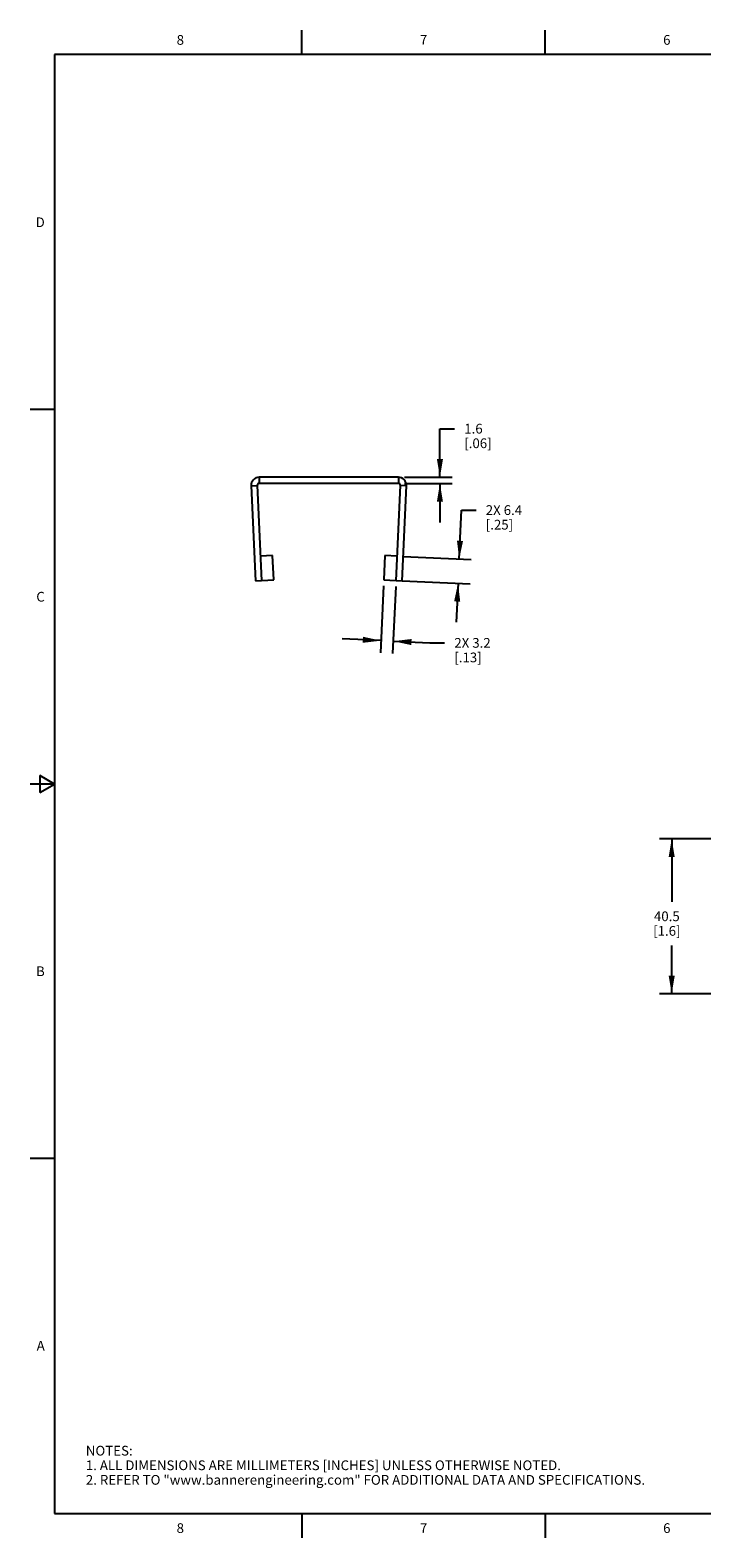
# Model space of a CAD drawing. Units: inches. Extents: x 0.7 to 21.3, y 0.5 to 16.
# Drawn here: x 0.7 to 7.6, y 0.5 to 16 of the extents above; entities that cross this region are included whole.
import ezdxf

# ---------------------------------------------------------------- set-up
doc = ezdxf.new("R2010")
doc.units = ezdxf.units.IN
doc.header["$LTSCALE"] = 1.21
doc.header["$MEASUREMENT"] = 0
doc.layers.get('0').update_dxf_attribs({"linetype": 'CONTINUOUS'})
doc.layers.add('DRIVEN_DIMS', color=7, linetype='CONTINUOUS')
doc.styles.add('TEXTSTYLE_2', font='txt', dxfattribs={"width": 0.8})
doc.dimstyles.new('DIMSTYLE_1', dxfattribs={"dimtxt": 0.1, "dimasz": 0.1875, "dimexe": 0.125, "dimexo": 0.0625, "dimgap": 0.1, "dimtad": 0, "dimtih": 1, "dimtoh": 1, "dimdec": 1, "dimzin": 0, "dimdsep": 46, "dimtxsty": 'STANDARD', "dimblk": '_FILLED', "dimblk1": '_FILLED', "dimblk2": '_FILLED', "dimcen": 0.09, "dimadec": 3, "dimazin": 0, "dimtp": 0.001, "dimtm": 0.001, "dimtfac": 1, "dimtdec": 1, "dimtofl": 0, "dimtmove": 0, "dimatfit": 3, "dimldrblk": '_FILLED', "dimfxl": 1, "dimtolj": 1, "dimtzin": 0, "dimarcsym": 0})

# ---------------------------------------------------------------- blocks, each defined once
blk = doc.blocks.new('_FILLED')
at = {"color": 0, "linetype": 'BYBLOCK'}
blk.add_solid([(0, 0), (-1, 0.167), (-1, -0.167)], dxfattribs=at)
blk = doc.blocks.new('*D0')
at = {"layer": 'DRIVEN_DIMS', "color": 7, "linetype": 'CONTINUOUS'}
for p, q in [((4.346, 10.286), (4.314, 9.599)), ((4.471, 10.28), (4.439, 9.593)), ((4.32, 9.724), (3.921, 9.742)), ((4.445, 9.718), (4.823, 9.701)), ((4.823, 9.701), (4.973, 9.701))]:
    blk.add_line(p, q, dxfattribs=at)
at = {"layer": 'DRIVEN_DIMS', "color": 7, "linetype": 'CONTINUOUS', "xscale": 0.1875, "yscale": 0.1875, "zscale": 0.1875}
for p, rotation in [((4.32, 9.724), 357.3634710102), ((4.445, 9.718), 177.3634710102)]:
    blk.add_blockref('_FILLED', p, dxfattribs=dict(at, rotation=rotation))
at = {"layer": 'DRIVEN_DIMS', "color": 7, "linetype": 'CONTINUOUS', "insert": (5.073, 9.751), "char_height": 0.1, "width": 0.6, "attachment_point": 1, "line_spacing_factor": 0.9}
blk.add_mtext('2X 3.2\\P[.13]', dxfattribs=at)
blk = doc.blocks.new('*D1')
at = {"layer": 'DRIVEN_DIMS', "color": 7, "linetype": 'CONTINUOUS'}
for p, q in [((5.123, 10.563), (5.146, 11.066)), ((5.146, 11.066), (5.296, 11.066)), ((4.548, 10.59), (5.247, 10.557)), ((4.536, 10.34), (5.236, 10.308)), ((5.111, 10.313), (5.093, 9.914))]:
    blk.add_line(p, q, dxfattribs=at)
at = {"layer": 'DRIVEN_DIMS', "color": 7, "linetype": 'CONTINUOUS', "xscale": 0.1875, "yscale": 0.1875, "zscale": 0.1875}
for p, rotation in [((5.123, 10.563), 267.3634710102), ((5.111, 10.313), 87.3634710102)]:
    blk.add_blockref('_FILLED', p, dxfattribs=dict(at, rotation=rotation))
at = {"layer": 'DRIVEN_DIMS', "color": 7, "linetype": 'CONTINUOUS', "insert": (5.396, 11.116), "char_height": 0.1, "width": 0.6, "attachment_point": 1, "line_spacing_factor": 0.9}
blk.add_mtext('2X 6.4\\P[.25]', dxfattribs=at)
blk = doc.blocks.new('*D2')
at = {"layer": 'DRIVEN_DIMS', "color": 7, "linetype": 'CONTINUOUS'}
for p, q in [((4.925, 11.403), (4.925, 11.903)), ((4.925, 11.903), (5.075, 11.903)), ((4.562, 11.403), (5.05, 11.403)), ((4.562, 11.34), (5.05, 11.34)), ((4.925, 11.34), (4.925, 10.94))]:
    blk.add_line(p, q, dxfattribs=at)
at = {"layer": 'DRIVEN_DIMS', "color": 7, "linetype": 'CONTINUOUS', "xscale": 0.1875, "yscale": 0.1875, "zscale": 0.1875}
for p, rotation in [((4.925, 11.403), 270), ((4.925, 11.34), 90)]:
    blk.add_blockref('_FILLED', p, dxfattribs=dict(at, rotation=rotation))
at = {"layer": 'DRIVEN_DIMS', "color": 7, "linetype": 'CONTINUOUS', "insert": (5.175, 11.953), "char_height": 0.1, "width": 0.5, "attachment_point": 1, "line_spacing_factor": 0.9}
blk.add_mtext('1.6\\P[.06]', dxfattribs=at)
blk = doc.blocks.new('*D5')
at = {"layer": 'DRIVEN_DIMS', "color": 7, "linetype": 'CONTINUOUS'}
for p, q in [((8.495, 7.687), (7.182, 7.687)), ((7.307, 7.687), (7.307, 7.04)), ((7.307, 6.092), (7.307, 6.59)), ((8.495, 6.092), (7.182, 6.092))]:
    blk.add_line(p, q, dxfattribs=at)
at = {"layer": 'DRIVEN_DIMS', "color": 7, "linetype": 'CONTINUOUS', "xscale": 0.1875, "yscale": 0.1875, "zscale": 0.1875}
for p, rotation in [((7.307, 7.687), 90), ((7.307, 6.092), 270)]:
    blk.add_blockref('_FILLED', p, dxfattribs=dict(at, rotation=rotation))
at = {"layer": 'DRIVEN_DIMS', "color": 7, "linetype": 'CONTINUOUS', "insert": (7.257, 6.94), "char_height": 0.1, "width": 0.5, "attachment_point": 2, "line_spacing_factor": 0.9}
blk.add_mtext('40.5\\P[1.6]', dxfattribs=at)

msp = doc.modelspace()

# ---------------------------------------------------------------- linework, layer by layer
at = {"color": 7, "linetype": 'CONTINUOUS'}
for p, q in [((3.507, 15.75), (3.507, 16)), ((6.007, 15.75), (6.007, 16)), ((0.964, 15.75), (0.964, 0.75)), ((21.05, 15.75), (0.964, 15.75)), ((0.964, 12.1), (0.714, 12.1)), ((2.985, 11.317), (3.048, 11.32)), ((2.985, 11.317), (3.03, 10.34)), ((3.048, 11.32), (3.093, 10.343)), ((3.067, 11.403), (3.067, 11.34)), ((4.499, 11.403), (3.067, 11.403)), ((4.499, 11.34), (3.067, 11.34)), ((4.474, 10.343), (4.519, 11.32)), ((4.499, 11.403), (4.499, 11.34)), ((4.581, 11.317), (4.519, 11.32)), ((4.536, 10.34), (4.581, 11.317)), ((3.206, 10.598), (3.081, 10.593)), ((3.218, 10.349), (3.206, 10.598)), ((4.36, 10.598), (4.349, 10.349)), ((4.485, 10.593), (4.36, 10.598)), ((3.03, 10.34), (3.218, 10.349)), ((4.349, 10.349), (4.536, 10.34)), ((0.964, 8.25), (0.714, 8.25)), ((0.814, 8.337), (0.814, 8.163)), ((0.964, 8.25), (0.814, 8.337)), ((0.814, 8.163), (0.964, 8.25)), ((0.964, 4.4), (0.714, 4.4)), ((0.964, 0.75), (21.05, 0.75)), ((3.507, 0.75), (3.507, 0.5)), ((6.007, 0.75), (6.007, 0.5))]:
    msp.add_line(p, q, dxfattribs=at)
for centre, radius, start, end in [((3.067, 11.321), 0.082, 90, 182.6365), ((3.067, 11.321), 0.0195, 90, 182.6365), ((4.499, 11.321), 0.082, 357.3635, 90), ((4.499, 11.321), 0.0195, 357.3635, 90)]:
    msp.add_arc(centre, radius, start, end, dxfattribs=at)

# ---------------------------------------------------------------- texts
at = {"color": 7, "linetype": 'CONTINUOUS', "char_height": 0.1, "width": 0.08, "line_spacing_factor": 0.9, "style": 'TEXTSTYLE_2'}
for s, insert, attachment_point in [('8', (2.257, 15.95), 2), ('7', (4.757, 15.95), 2), ('6', (7.257, 15.95), 2), ('D', (0.864, 14.075), 3), ('C', (0.864, 10.225), 3), ('B', (0.864, 6.375), 3), ('A', (0.864, 2.525), 3), ('8', (2.257, 0.65), 2), ('7', (4.757, 0.65), 2), ('6', (7.257, 0.65), 2)]:
    msp.add_mtext(s, dxfattribs=dict(at, insert=insert, attachment_point=attachment_point))
at = {"color": 7, "linetype": 'CONTINUOUS', "insert": (1.286, 1.446), "char_height": 0.1, "width": 7.9, "attachment_point": 1, "line_spacing_factor": 0.9}
msp.add_mtext('NOTES:\\P1. ALL DIMENSIONS ARE MILLIMETERS [INCHES] UNLESS OTHERWISE NOTED.\\P2. REFER TO "www.bannerengineering.com" FOR ADDITIONAL DATA AND SPECIFICATIONS.', dxfattribs=at)

# ---------------------------------------------------------------- dimensions: what is measured, and where the dimension line sits
at = {"layer": 'DRIVEN_DIMS', "color": 7, "linetype": 'CONTINUOUS'}
for base, p1, p2, angle, text, picture, middle in [((4.925, 11.34), (4.499, 11.403), (4.499, 11.34), 270, '<>\\P[]', '*D2', (5.425, 11.828)), ((5.123, 10.563), (4.474, 10.343), (4.485, 10.593), 87.3635, '2X <>\\P[]', '*D1', (5.796, 10.991)), ((4.445, 9.718), (4.349, 10.349), (4.474, 10.343), 357.3635, '2X <>\\P[]', '*D0', (5.473, 9.626)), ((7.307, 6.092), (8.557, 7.687), (8.557, 6.092), 270, '<>\\P[]', '*D5', (7.307, 6.815))]:
    dim = msp.add_linear_dim(base=base, p1=p1, p2=p2, angle=angle, text=text, dimstyle='DIMSTYLE_1', dxfattribs=at)
    dim.commit()
    dim.dimension.update_dxf_attribs({"geometry": picture, "text_midpoint": middle, "dimtype": 160})

doc.saveas('drawing.dxf')
